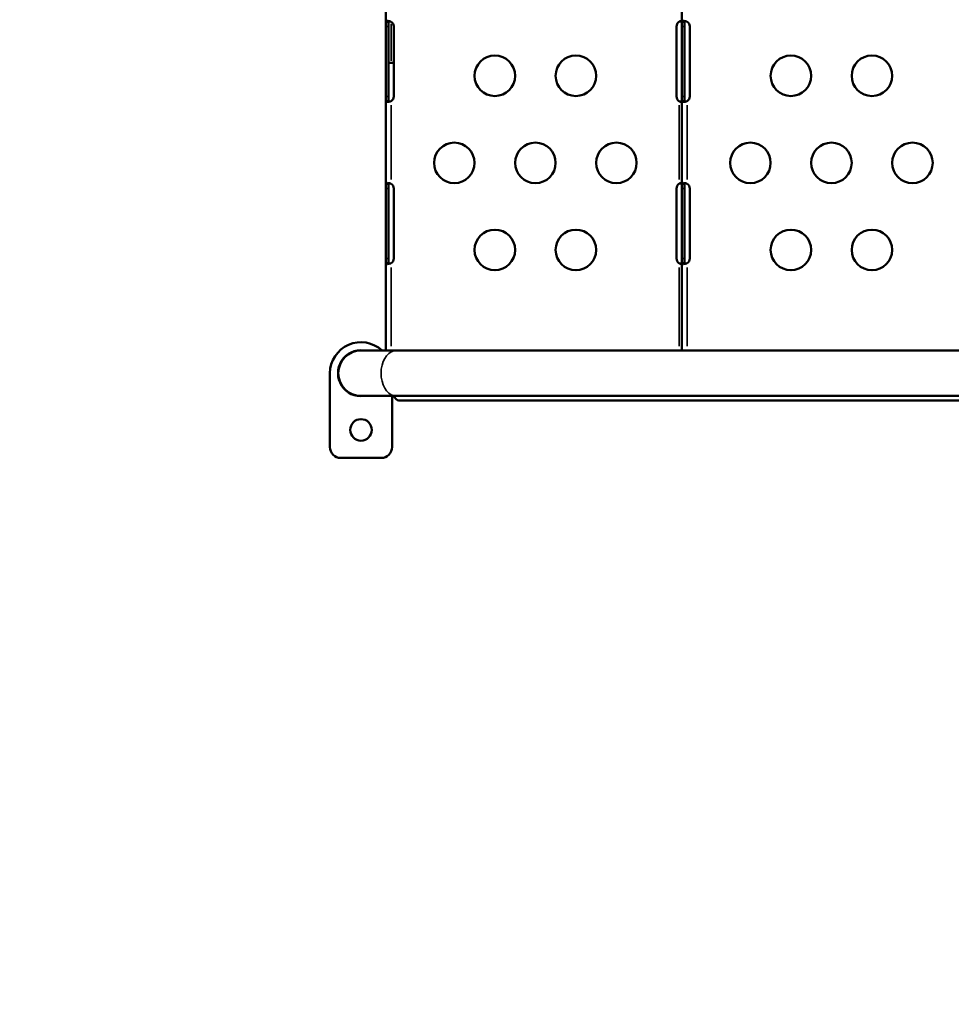
# Model space of a CAD drawing. Units: millimetres. Extents: x 0 to 32952, y 0 to 30992.
# Drawn here: x 12099 to 12789, y 18691 to 19421 of the extents above; entities that cross this region are included whole.
import ezdxf

# ---------------------------------------------------------------- set-up
doc = ezdxf.new("R2010")
doc.units = ezdxf.units.MM
doc.layers.add('MD_Visible', color=7, linetype='Continuous', lineweight=50)
doc.layers.add('MD_Visible Narrow', color=7, linetype='Continuous', lineweight=35)
doc.dimstyles.new('OLCU', dxfattribs={"dimtxt": 300, "dimasz": 150, "dimexe": 0.18, "dimexo": 0.0625, "dimgap": 80, "dimtad": 1, "dimdec": 0, "dimlfac": 0.1, "dimrnd": 5, "dimzin": 0, "dimdsep": 46, "dimtxsty": 'Standard', "dimcen": 0.09, "dimse1": 1, "dimse2": 1, "dimadec": 0, "dimazin": 0, "dimtfac": 1, "dimtdec": 0, "dimtofl": 0, "dimtmove": 0, "dimatfit": 3, "dimfxl": 1, "dimtolj": 1, "dimtzin": 0, "dimarcsym": 0})

# ---------------------------------------------------------------- blocks, each defined once
blk = doc.blocks.new('CustomObjectsInViewport8_0')
at = {"layer": 'MD_Visible'}
for p, q in [((12369.99, 19419.17), (12369.99, 19468.12)), ((12589.22, 19419.17), (12589.22, 19468.12)), ((12369.99, 19419.17), (12371.33, 19419.17)), ((12369.99, 19415.75), (12369.99, 19419.06)), ((12371.33, 19419.17), (12371.99, 19419.17)), ((12371.99, 19419.06), (12371.99, 19415.75)), ((12589.22, 19419.17), (12590.56, 19419.17)), ((12589.22, 19415.75), (12589.22, 19419.06)), ((12590.56, 19419.17), (12591.22, 19419.17)), ((12591.22, 19419.06), (12591.22, 19415.75)), ((12369.99, 19363.75), (12369.99, 19415.75)), ((12371.99, 19415.75), (12371.99, 19363.75)), ((12375.91, 19415.75), (12375.91, 19363.75)), ((12585.3, 19363.75), (12585.3, 19415.75)), ((12589.22, 19363.75), (12589.22, 19415.75)), ((12591.22, 19415.75), (12591.22, 19363.75)), ((12595.13, 19415.75), (12595.13, 19363.75)), ((12371.99, 19388.64), (12373.99, 19388.64)), ((12375.91, 19388.64), (12373.99, 19388.64)), ((12369.99, 19360.44), (12369.99, 19363.75)), ((12371.99, 19363.75), (12371.99, 19360.44)), ((12589.22, 19360.44), (12589.22, 19363.75)), ((12591.22, 19363.75), (12591.22, 19360.44)), ((12369.99, 19299.17), (12369.99, 19360.34)), ((12369.99, 19360.34), (12371.33, 19360.34)), ((12371.33, 19360.34), (12371.99, 19360.34)), ((12589.22, 19299.17), (12589.22, 19360.34)), ((12589.22, 19360.34), (12590.56, 19360.34)), ((12590.56, 19360.34), (12591.22, 19360.34)), ((12369.99, 19299.17), (12371.33, 19299.17)), ((12369.99, 19295.75), (12369.99, 19299.06)), ((12369.99, 19243.75), (12369.99, 19295.75)), ((12371.33, 19299.17), (12371.99, 19299.17)), ((12371.99, 19299.06), (12371.99, 19295.75)), ((12371.99, 19295.75), (12371.99, 19243.75)), ((12375.91, 19295.75), (12375.91, 19243.75)), ((12585.3, 19243.75), (12585.3, 19295.75)), ((12589.22, 19299.17), (12590.56, 19299.17)), ((12589.22, 19295.75), (12589.22, 19299.06)), ((12589.22, 19243.75), (12589.22, 19295.75)), ((12590.56, 19299.17), (12591.22, 19299.17)), ((12591.22, 19299.06), (12591.22, 19295.75)), ((12591.22, 19295.75), (12591.22, 19243.75)), ((12595.13, 19295.75), (12595.13, 19243.75)), ((12369.99, 19240.44), (12369.99, 19243.75)), ((12369.99, 19175.71), (12369.99, 19240.34)), ((12369.99, 19240.34), (12371.33, 19240.34)), ((12371.33, 19240.34), (12371.99, 19240.34)), ((12371.99, 19243.75), (12371.99, 19240.44)), ((12589.22, 19240.44), (12589.22, 19243.75)), ((12589.22, 19175.71), (12589.22, 19240.34)), ((12589.22, 19240.34), (12590.56, 19240.34)), ((12590.56, 19240.34), (12591.22, 19240.34)), ((12591.22, 19243.75), (12591.22, 19240.44)), ((12377.83, 19175.71), (12351.65, 19175.71)), ((13220.05, 19175.71), (12377.83, 19175.71)), ((12328.65, 19104.14), (12328.65, 19158.86)), ((12351.65, 19142.01), (12377.83, 19142.01)), ((12374.65, 19142.01), (12374.65, 19104.14)), ((13220.05, 19142.01), (12377.83, 19142.01)), ((13237.25, 19138.7), (12379.71, 19138.7)), ((12366.65, 19096.14), (12336.65, 19096.14))]:
    blk.add_line(p, q, dxfattribs=at)
at = {"layer": 'MD_Visible', "extrusion": (0, 0, -1)}
for centre in [(-12450.77, 19379.14), (-12510.77, 19379.14), (-12670, 19379.14), (-12730, 19379.14), (-12420.77, 19314.64), (-12480.77, 19314.64), (-12540.77, 19314.64), (-12640, 19314.64), (-12700, 19314.64), (-12760, 19314.64), (-12450.77, 19250.14), (-12510.77, 19250.14), (-12670, 19250.14), (-12730, 19250.14)]:
    blk.add_circle(centre, 15, dxfattribs=at)
at = {"layer": 'MD_Visible'}
blk.add_circle((12351.65, 19116.86), 8, dxfattribs=at)
at = {"layer": 'MD_Visible', "extrusion": (0, 0, -1)}
for centre, radius, start, end in [((-12371.91, 19415.75), 4, 121.35415, 180), ((-12589.3, 19415.75), 4, 0, 55.87886), ((-12591.13, 19415.75), 4, 121.35415, 180), ((-12371.91, 19363.75), 4, 180, 238.64585), ((-12589.3, 19363.75), 4, 304.12114, 360), ((-12591.13, 19363.75), 4, 180, 238.64585), ((-12371.91, 19295.75), 4, 121.35415, 180), ((-12589.3, 19295.75), 4, 0, 55.87886), ((-12591.13, 19295.75), 4, 121.35415, 180), ((-12371.91, 19243.75), 4, 180, 238.64585), ((-12589.3, 19243.75), 4, 304.12114, 0), ((-12591.13, 19243.75), 4, 180, 238.64585), ((-12351.65, 19158.86), 23, 0, 132.89446), ((-12351.65, 19158.86), 16.85, 270, 90), ((-12336.65, 19104.14), 8, 270, 0), ((-12366.65, 19104.14), 8, 180, 270)]:
    blk.add_arc(centre, radius, start, end, dxfattribs=at)
at = {"layer": 'MD_Visible'}
blk.add_arc((12351.65, 19158.86), 17, 82.38309, 277.61691, dxfattribs=at)
at = {"layer": 'MD_Visible', "extrusion": (0, 0, -1)}
blk.add_ellipse((12379.71, 19143.7), major_axis=(0, 5), ratio=0.739983, start_param=3.141593, end_param=4.368519, dxfattribs=at)
at = {"layer": 'MD_Visible'}
for points, knots in [([(12369.99, 19419.17), (12369.99, 19419.24), (12370, 19419.33), (12370.14, 19419.55), (12370.31, 19419.65), (12370.8, 19419.75), (12371.12, 19419.76), (12371.82, 19419.72), (12372.19, 19419.67), (12372.76, 19419.55), (12372.95, 19419.51), (12373.35, 19419.4), (12373.54, 19419.33), (12373.74, 19419.26)], [0, 0, 0, 0, 0.0557178, 0.0557178, 0.1434735, 0.1434735, 0.2288468, 0.2288468, 0.3029592, 0.3029592, 0.3400238, 0.3400238, 0.3771967, 0.3771967, 0.3771967, 0.3771967]), ([(12369.99, 19419.06), (12369.99, 19419.09), (12369.99, 19419.12), (12369.99, 19419.15), (12369.99, 19419.15), (12369.99, 19419.16), (12369.99, 19419.17)], [-0.203379682, -0.203379682, -0.203379682, -0.203379682, -0.196153338, -0.196153338, -0.196153338, -0.194136723, -0.194136723, -0.194136723, -0.194136723]), ([(12372.2, 19419.66), (12372.19, 19419.66), (12372.19, 19419.65), (12372.12, 19419.6), (12372.07, 19419.54), (12372.02, 19419.42), (12372.01, 19419.38), (12371.99, 19419.28), (12371.99, 19419.22), (12371.99, 19419.17)], [0.13670695, 0.13670695, 0.13670695, 0.13670695, 0.13858255, 0.13858255, 0.16787702, 0.16787702, 0.18330064, 0.18330064, 0.19960319, 0.19960319, 0.19960319, 0.19960319]), ([(12371.99, 19419.17), (12371.99, 19419.16), (12371.99, 19419.15), (12371.99, 19419.15), (12371.99, 19419.12), (12371.99, 19419.09), (12371.99, 19419.06)], [0.194136723, 0.194136723, 0.194136723, 0.194136723, 0.196153338, 0.196153338, 0.196153338, 0.203379682, 0.203379682, 0.203379682, 0.203379682]), ([(12373.74, 19419.26), (12373.79, 19419.25), (12373.83, 19419.23), (12373.91, 19419.2), (12373.95, 19419.18), (12373.99, 19419.17)], [0, 0, 0, 0, 0.01356595, 0.01356595, 0.02714485, 0.02714485, 0.02714485, 0.02714485]), ([(12587.05, 19419.06), (12587.1, 19419.09), (12587.14, 19419.12), (12587.18, 19419.15), (12587.19, 19419.15), (12587.2, 19419.16), (12587.22, 19419.17)], [0.194136723, 0.194136723, 0.194136723, 0.194136723, 0.201363067, 0.201363067, 0.201363067, 0.203379682, 0.203379682, 0.203379682, 0.203379682]), ([(12587.22, 19419.17), (12587.29, 19419.22), (12587.4, 19419.31), (12587.73, 19419.51), (12587.94, 19419.61), (12588.31, 19419.72), (12588.47, 19419.75), (12588.76, 19419.75), (12588.88, 19419.73), (12589.04, 19419.64), (12589.1, 19419.59), (12589.19, 19419.43), (12589.21, 19419.33), (12589.21, 19419.26)], [0, 0, 0, 0, 0.0268927, 0.0268927, 0.0639854, 0.0639854, 0.0969902, 0.0969902, 0.1288342, 0.1288342, 0.1542512, 0.1542512, 0.1887065, 0.1887065, 0.1887065, 0.1887065]), ([(12589, 19419.66), (12588.81, 19419.63), (12588.61, 19419.59), (12588.21, 19419.49), (12588.01, 19419.44), (12587.55, 19419.3), (12587.35, 19419.22), (12587.22, 19419.17)], [0.2497972, 0.2497972, 0.2497972, 0.2497972, 0.2869421, 0.2869421, 0.3222984, 0.3222984, 0.3683895, 0.3683895, 0.3683895, 0.3683895]), ([(12589.21, 19419.26), (12589.21, 19419.25), (12589.21, 19419.23), (12589.22, 19419.2), (12589.22, 19419.18), (12589.22, 19419.17)], [0, 0, 0, 0, 0.0081071, 0.0081071, 0.016333, 0.016333, 0.016333, 0.016333]), ([(12589.22, 19419.17), (12589.22, 19419.24), (12589.23, 19419.33), (12589.36, 19419.55), (12589.53, 19419.65), (12590.03, 19419.75), (12590.35, 19419.76), (12591.05, 19419.72), (12591.41, 19419.67), (12591.99, 19419.55), (12592.18, 19419.51), (12592.58, 19419.4), (12592.77, 19419.33), (12592.97, 19419.26)], [0, 0, 0, 0, 0.0557178, 0.0557178, 0.1434735, 0.1434735, 0.2288468, 0.2288468, 0.3029592, 0.3029592, 0.3400238, 0.3400238, 0.3771967, 0.3771967, 0.3771967, 0.3771967]), ([(12589.22, 19419.06), (12589.22, 19419.09), (12589.22, 19419.12), (12589.22, 19419.15), (12589.22, 19419.15), (12589.22, 19419.16), (12589.22, 19419.17)], [-0.203379682, -0.203379682, -0.203379682, -0.203379682, -0.196153338, -0.196153338, -0.196153338, -0.194136723, -0.194136723, -0.194136723, -0.194136723]), ([(12591.43, 19419.66), (12591.42, 19419.66), (12591.42, 19419.65), (12591.35, 19419.6), (12591.3, 19419.54), (12591.25, 19419.42), (12591.24, 19419.38), (12591.22, 19419.28), (12591.22, 19419.22), (12591.22, 19419.17)], [0.13670695, 0.13670695, 0.13670695, 0.13670695, 0.13858255, 0.13858255, 0.16787702, 0.16787702, 0.18330064, 0.18330064, 0.19960319, 0.19960319, 0.19960319, 0.19960319]), ([(12591.22, 19419.17), (12591.22, 19419.16), (12591.22, 19419.15), (12591.22, 19419.15), (12591.22, 19419.12), (12591.22, 19419.09), (12591.22, 19419.06)], [0.194136723, 0.194136723, 0.194136723, 0.194136723, 0.196153338, 0.196153338, 0.196153338, 0.203379682, 0.203379682, 0.203379682, 0.203379682]), ([(12592.97, 19419.26), (12593.01, 19419.25), (12593.05, 19419.23), (12593.13, 19419.2), (12593.17, 19419.18), (12593.22, 19419.17)], [0, 0, 0, 0, 0.01356362, 0.01356362, 0.02714243, 0.02714243, 0.02714243, 0.02714243]), ([(12369.99, 19360.34), (12369.99, 19360.34), (12369.99, 19360.35), (12369.99, 19360.36), (12369.99, 19360.39), (12369.99, 19360.42), (12369.99, 19360.44)], [-0.01390078, -0.01390078, -0.01390078, -0.01390078, -0.01117571, -0.01117571, -0.01117571, 0, 0, 0, 0]), ([(12373.74, 19360.24), (12373.58, 19360.18), (12373.33, 19360.1), (12372.57, 19359.9), (12372.13, 19359.82), (12371.33, 19359.74), (12370.99, 19359.74), (12370.47, 19359.81), (12370.29, 19359.87), (12370.11, 19360.01), (12370.06, 19360.06), (12370, 19360.19), (12369.99, 19360.26), (12369.99, 19360.34)], [0, 0, 0, 0, 0.0536333, 0.0536333, 0.137083, 0.137083, 0.2185494, 0.2185494, 0.2899185, 0.2899185, 0.3256529, 0.3256529, 0.3615408, 0.3615408, 0.3615408, 0.3615408]), ([(12371.99, 19360.44), (12371.99, 19360.42), (12371.99, 19360.39), (12371.99, 19360.36), (12371.99, 19360.35), (12371.99, 19360.34), (12371.99, 19360.34)], [0, 0, 0, 0, 0.01117571, 0.01117571, 0.01117571, 0.01390078, 0.01390078, 0.01390078, 0.01390078]), ([(12371.99, 19360.34), (12371.99, 19360.28), (12371.99, 19360.2), (12372.05, 19359.99), (12372.1, 19359.91), (12372.2, 19359.84)], [0, 0, 0, 0, 0.02711221, 0.02711221, 0.06329222, 0.06329222, 0.06329222, 0.06329222]), ([(12373.99, 19360.34), (12373.95, 19360.32), (12373.91, 19360.3), (12373.83, 19360.27), (12373.79, 19360.26), (12373.74, 19360.24)], [0, 0, 0, 0, 0.01367516, 0.01367516, 0.02733055, 0.02733055, 0.02733055, 0.02733055]), ([(12587.22, 19360.34), (12587.2, 19360.34), (12587.19, 19360.35), (12587.18, 19360.36), (12587.13, 19360.39), (12587.09, 19360.42), (12587.05, 19360.44)], [0, 0, 0, 0, 0.00272507, 0.00272507, 0.00272507, 0.01390078, 0.01390078, 0.01390078, 0.01390078]), ([(12587.22, 19360.34), (12587.38, 19360.27), (12587.63, 19360.18), (12588.3, 19359.98), (12588.66, 19359.9), (12589, 19359.84)], [0, 0, 0, 0, 0.0534474, 0.0534474, 0.1189473, 0.1189473, 0.1189473, 0.1189473]), ([(12589.21, 19360.24), (12589.21, 19360.19), (12589.2, 19360.11), (12589.12, 19359.94), (12589.05, 19359.86), (12588.84, 19359.76), (12588.71, 19359.75), (12588.42, 19359.76), (12588.25, 19359.8), (12587.94, 19359.9), (12587.8, 19359.96), (12587.46, 19360.15), (12587.31, 19360.26), (12587.22, 19360.34)], [0, 0, 0, 0, 0.0282093, 0.0282093, 0.0693961, 0.0693961, 0.1066584, 0.1066584, 0.1433604, 0.1433604, 0.1736923, 0.1736923, 0.2149305, 0.2149305, 0.2149305, 0.2149305]), ([(12589.22, 19360.34), (12589.22, 19360.32), (12589.22, 19360.3), (12589.21, 19360.27), (12589.21, 19360.26), (12589.21, 19360.24)], [0, 0, 0, 0, 0.00828122, 0.00828122, 0.01643922, 0.01643922, 0.01643922, 0.01643922]), ([(12589.22, 19360.34), (12589.22, 19360.34), (12589.22, 19360.35), (12589.22, 19360.36), (12589.22, 19360.39), (12589.22, 19360.42), (12589.22, 19360.44)], [-0.01390078, -0.01390078, -0.01390078, -0.01390078, -0.01117571, -0.01117571, -0.01117571, 0, 0, 0, 0]), ([(12592.97, 19360.24), (12592.8, 19360.18), (12592.56, 19360.1), (12591.8, 19359.9), (12591.35, 19359.82), (12590.56, 19359.74), (12590.21, 19359.74), (12589.7, 19359.81), (12589.52, 19359.87), (12589.34, 19360.01), (12589.29, 19360.06), (12589.23, 19360.19), (12589.22, 19360.26), (12589.22, 19360.34)], [0, 0, 0, 0, 0.0536333, 0.0536333, 0.137083, 0.137083, 0.2185494, 0.2185494, 0.2899185, 0.2899185, 0.3256529, 0.3256529, 0.3615408, 0.3615408, 0.3615408, 0.3615408]), ([(12591.22, 19360.44), (12591.22, 19360.42), (12591.22, 19360.39), (12591.22, 19360.36), (12591.22, 19360.35), (12591.22, 19360.34), (12591.22, 19360.34)], [0, 0, 0, 0, 0.01117571, 0.01117571, 0.01117571, 0.01390078, 0.01390078, 0.01390078, 0.01390078]), ([(12591.22, 19360.34), (12591.22, 19360.28), (12591.22, 19360.2), (12591.27, 19359.99), (12591.33, 19359.91), (12591.43, 19359.84)], [0, 0, 0, 0, 0.02711221, 0.02711221, 0.06329222, 0.06329222, 0.06329222, 0.06329222]), ([(12593.22, 19360.34), (12593.17, 19360.32), (12593.13, 19360.3), (12593.05, 19360.27), (12593.01, 19360.26), (12592.97, 19360.24)], [0, 0, 0, 0, 0.01367611, 0.01367611, 0.02733343, 0.02733343, 0.02733343, 0.02733343]), ([(12369.99, 19299.17), (12369.99, 19299.23), (12370, 19299.33), (12370.14, 19299.55), (12370.31, 19299.65), (12370.8, 19299.75), (12371.12, 19299.76), (12371.82, 19299.72), (12372.19, 19299.67), (12372.76, 19299.55), (12372.95, 19299.51), (12373.35, 19299.4), (12373.54, 19299.33), (12373.74, 19299.26)], [0, 0, 0, 0, 0.0536023, 0.0536023, 0.1364225, 0.1364225, 0.2170044, 0.2170044, 0.2869607, 0.2869607, 0.3219469, 0.3219469, 0.3570648, 0.3570648, 0.3570648, 0.3570648]), ([(12369.99, 19299.06), (12369.99, 19299.09), (12369.99, 19299.12), (12369.99, 19299.15), (12369.99, 19299.15), (12369.99, 19299.16), (12369.99, 19299.17)], [-0.21976283, -0.21976283, -0.21976283, -0.21976283, -0.20858712, -0.20858712, -0.20858712, -0.20586205, -0.20586205, -0.20586205, -0.20586205]), ([(12372.2, 19299.66), (12372.19, 19299.66), (12372.19, 19299.65), (12372.12, 19299.6), (12372.07, 19299.54), (12372.02, 19299.42), (12372.01, 19299.38), (12371.99, 19299.28), (12371.99, 19299.22), (12371.99, 19299.17)], [0.14367502, 0.14367502, 0.14367502, 0.14367502, 0.14564377, 0.14564377, 0.1765312, 0.1765312, 0.19279441, 0.19279441, 0.20998053, 0.20998053, 0.20998053, 0.20998053]), ([(12371.99, 19299.17), (12371.99, 19299.16), (12371.99, 19299.15), (12371.99, 19299.15), (12371.99, 19299.12), (12371.99, 19299.09), (12371.99, 19299.06)], [0.20586205, 0.20586205, 0.20586205, 0.20586205, 0.20858712, 0.20858712, 0.20858712, 0.21976283, 0.21976283, 0.21976283, 0.21976283]), ([(12373.74, 19299.26), (12373.79, 19299.25), (12373.83, 19299.23), (12373.91, 19299.2), (12373.95, 19299.18), (12373.99, 19299.17)], [0, 0, 0, 0, 0.01356604, 0.01356604, 0.02714501, 0.02714501, 0.02714501, 0.02714501]), ([(12587.05, 19299.06), (12587.09, 19299.09), (12587.13, 19299.12), (12587.18, 19299.15), (12587.19, 19299.15), (12587.2, 19299.16), (12587.22, 19299.17)], [0.20586205, 0.20586205, 0.20586205, 0.20586205, 0.21703775, 0.21703775, 0.21703775, 0.21976283, 0.21976283, 0.21976283, 0.21976283]), ([(12587.22, 19299.17), (12587.29, 19299.23), (12587.4, 19299.31), (12587.73, 19299.51), (12587.94, 19299.61), (12588.31, 19299.72), (12588.47, 19299.75), (12588.76, 19299.75), (12588.88, 19299.73), (12589.04, 19299.64), (12589.1, 19299.59), (12589.19, 19299.43), (12589.21, 19299.33), (12589.21, 19299.26)], [0, 0, 0, 0, 0.0281853, 0.0281853, 0.0681769, 0.0681769, 0.1037652, 0.1037652, 0.1380929, 0.1380929, 0.165537, 0.165537, 0.2012691, 0.2012691, 0.2012691, 0.2012691]), ([(12589, 19299.66), (12588.81, 19299.63), (12588.61, 19299.59), (12588.21, 19299.49), (12588.01, 19299.44), (12587.55, 19299.3), (12587.35, 19299.22), (12587.22, 19299.17)], [0.4314477, 0.4314477, 0.4314477, 0.4314477, 0.4986806, 0.4986806, 0.5624785, 0.5624785, 0.6453913, 0.6453913, 0.6453913, 0.6453913]), ([(12589.21, 19299.26), (12589.21, 19299.25), (12589.21, 19299.23), (12589.22, 19299.2), (12589.22, 19299.18), (12589.22, 19299.17)], [0, 0, 0, 0, 0.00809296, 0.00809296, 0.0163039, 0.0163039, 0.0163039, 0.0163039]), ([(12589.22, 19299.17), (12589.22, 19299.23), (12589.23, 19299.33), (12589.36, 19299.55), (12589.53, 19299.65), (12590.03, 19299.75), (12590.35, 19299.76), (12591.05, 19299.72), (12591.41, 19299.67), (12591.99, 19299.55), (12592.18, 19299.51), (12592.58, 19299.4), (12592.77, 19299.33), (12592.97, 19299.26)], [0, 0, 0, 0, 0.0536023, 0.0536023, 0.1364225, 0.1364225, 0.2170044, 0.2170044, 0.2869607, 0.2869607, 0.3219469, 0.3219469, 0.3570648, 0.3570648, 0.3570648, 0.3570648]), ([(12589.22, 19299.06), (12589.22, 19299.09), (12589.22, 19299.12), (12589.22, 19299.15), (12589.22, 19299.15), (12589.22, 19299.16), (12589.22, 19299.17)], [-0.21976283, -0.21976283, -0.21976283, -0.21976283, -0.20858712, -0.20858712, -0.20858712, -0.20586205, -0.20586205, -0.20586205, -0.20586205]), ([(12591.43, 19299.66), (12591.42, 19299.66), (12591.42, 19299.65), (12591.35, 19299.6), (12591.3, 19299.54), (12591.25, 19299.42), (12591.24, 19299.38), (12591.22, 19299.28), (12591.22, 19299.22), (12591.22, 19299.17)], [0.14367502, 0.14367502, 0.14367502, 0.14367502, 0.14564377, 0.14564377, 0.1765312, 0.1765312, 0.19279441, 0.19279441, 0.20998053, 0.20998053, 0.20998053, 0.20998053]), ([(12591.22, 19299.17), (12591.22, 19299.16), (12591.22, 19299.15), (12591.22, 19299.15), (12591.22, 19299.12), (12591.22, 19299.09), (12591.22, 19299.06)], [0.20586205, 0.20586205, 0.20586205, 0.20586205, 0.20858712, 0.20858712, 0.20858712, 0.21976283, 0.21976283, 0.21976283, 0.21976283]), ([(12592.97, 19299.26), (12593.01, 19299.25), (12593.05, 19299.23), (12593.13, 19299.2), (12593.17, 19299.18), (12593.22, 19299.17)], [0, 0, 0, 0, 0.01356595, 0.01356595, 0.02714484, 0.02714484, 0.02714484, 0.02714484]), ([(12369.99, 19240.34), (12369.99, 19240.34), (12369.99, 19240.35), (12369.99, 19240.36), (12369.99, 19240.38), (12369.99, 19240.41), (12369.99, 19240.44)], [-0.009242958, -0.009242958, -0.009242958, -0.009242958, -0.007226344, -0.007226344, -0.007226344, 0, 0, 0, 0]), ([(12373.74, 19240.24), (12373.57, 19240.18), (12373.33, 19240.1), (12372.57, 19239.9), (12372.13, 19239.82), (12371.33, 19239.74), (12370.99, 19239.74), (12370.47, 19239.81), (12370.29, 19239.87), (12370.11, 19240.01), (12370.06, 19240.06), (12370, 19240.19), (12369.99, 19240.26), (12369.99, 19240.34)], [0, 0, 0, 0, 0.0537897, 0.0537897, 0.1375629, 0.1375629, 0.2193577, 0.2193577, 0.2910235, 0.2910235, 0.3269048, 0.3269048, 0.362961, 0.362961, 0.362961, 0.362961]), ([(12371.99, 19240.44), (12371.99, 19240.41), (12371.99, 19240.38), (12371.99, 19240.36), (12371.99, 19240.35), (12371.99, 19240.34), (12371.99, 19240.34)], [0, 0, 0, 0, 0.007226344, 0.007226344, 0.007226344, 0.009242958, 0.009242958, 0.009242958, 0.009242958]), ([(12371.99, 19240.34), (12371.99, 19240.27), (12371.99, 19240.19), (12372.05, 19239.99), (12372.1, 19239.91), (12372.2, 19239.84)], [0, 0, 0, 0, 0.02922318, 0.02922318, 0.06947047, 0.06947047, 0.06947047, 0.06947047]), ([(12373.99, 19240.34), (12373.95, 19240.32), (12373.91, 19240.3), (12373.83, 19240.27), (12373.79, 19240.26), (12373.74, 19240.24)], [0, 0, 0, 0, 0.01367611, 0.01367611, 0.02733343, 0.02733343, 0.02733343, 0.02733343]), ([(12587.22, 19240.34), (12587.2, 19240.34), (12587.19, 19240.35), (12587.18, 19240.36), (12587.14, 19240.38), (12587.1, 19240.41), (12587.05, 19240.44)], [0, 0, 0, 0, 0.002016615, 0.002016615, 0.002016615, 0.009242958, 0.009242958, 0.009242958, 0.009242958]), ([(12587.22, 19240.34), (12587.38, 19240.27), (12587.63, 19240.18), (12588.3, 19239.98), (12588.66, 19239.9), (12589, 19239.84)], [0, 0, 0, 0, 0.053568, 0.053568, 0.1191707, 0.1191707, 0.1191707, 0.1191707]), ([(12589.21, 19240.24), (12589.21, 19240.19), (12589.2, 19240.12), (12589.12, 19239.94), (12589.05, 19239.86), (12588.84, 19239.76), (12588.71, 19239.75), (12588.42, 19239.76), (12588.25, 19239.79), (12587.94, 19239.9), (12587.8, 19239.96), (12587.46, 19240.15), (12587.31, 19240.26), (12587.22, 19240.34)], [0, 0, 0, 0, 0.027011, 0.027011, 0.0659, 0.0659, 0.1010877, 0.1010877, 0.1357492, 0.1357492, 0.1644202, 0.1644202, 0.2037114, 0.2037114, 0.2037114, 0.2037114]), ([(12589.22, 19240.34), (12589.22, 19240.32), (12589.22, 19240.3), (12589.21, 19240.27), (12589.21, 19240.26), (12589.21, 19240.24)], [0, 0, 0, 0, 0.00826587, 0.00826587, 0.01640786, 0.01640786, 0.01640786, 0.01640786]), ([(12589.22, 19240.34), (12589.22, 19240.34), (12589.22, 19240.35), (12589.22, 19240.36), (12589.22, 19240.38), (12589.22, 19240.41), (12589.22, 19240.44)], [-0.009242958, -0.009242958, -0.009242958, -0.009242958, -0.007226344, -0.007226344, -0.007226344, 0, 0, 0, 0]), ([(12592.97, 19240.24), (12592.8, 19240.18), (12592.56, 19240.1), (12591.8, 19239.9), (12591.35, 19239.82), (12590.56, 19239.74), (12590.21, 19239.74), (12589.7, 19239.81), (12589.52, 19239.87), (12589.34, 19240.01), (12589.29, 19240.06), (12589.23, 19240.19), (12589.22, 19240.26), (12589.22, 19240.34)], [0, 0, 0, 0, 0.0537897, 0.0537897, 0.1375629, 0.1375629, 0.2193577, 0.2193577, 0.2910235, 0.2910235, 0.3269048, 0.3269048, 0.362961, 0.362961, 0.362961, 0.362961]), ([(12591.22, 19240.44), (12591.22, 19240.41), (12591.22, 19240.38), (12591.22, 19240.36), (12591.22, 19240.35), (12591.22, 19240.34), (12591.22, 19240.34)], [0, 0, 0, 0, 0.007226344, 0.007226344, 0.007226344, 0.009242958, 0.009242958, 0.009242958, 0.009242958]), ([(12591.22, 19240.34), (12591.22, 19240.27), (12591.22, 19240.19), (12591.27, 19239.99), (12591.33, 19239.91), (12591.43, 19239.84)], [0, 0, 0, 0, 0.02922318, 0.02922318, 0.06947047, 0.06947047, 0.06947047, 0.06947047]), ([(12593.22, 19240.34), (12593.17, 19240.32), (12593.13, 19240.3), (12593.05, 19240.27), (12593.01, 19240.26), (12592.97, 19240.24)], [0, 0, 0, 0, 0.01367611, 0.01367611, 0.02733343, 0.02733343, 0.02733343, 0.02733343])]:
    blk.add_open_spline(points, degree=3, knots=knots, dxfattribs=at)
at = {"layer": 'MD_Visible Narrow'}
for p, q in [((12370.09, 19419.06), (12371.89, 19419.06)), ((12589.32, 19419.06), (12591.12, 19419.06)), ((12370.09, 19415.75), (12371.89, 19415.75)), ((12373.99, 19417.64), (12373.99, 19390.17)), ((12589.32, 19415.75), (12591.12, 19415.75)), ((12370.09, 19363.75), (12371.89, 19363.75)), ((12589.32, 19363.75), (12591.12, 19363.75)), ((12370.09, 19360.44), (12371.89, 19360.44)), ((12373.99, 19357.28), (12373.99, 19302.23)), ((12587.22, 19302.23), (12587.22, 19357.28)), ((12589.32, 19360.44), (12591.12, 19360.44)), ((12593.22, 19357.28), (12593.22, 19302.23)), ((12370.09, 19299.06), (12371.89, 19299.06)), ((12370.09, 19295.75), (12371.89, 19295.75)), ((12589.32, 19299.06), (12591.12, 19299.06)), ((12589.32, 19295.75), (12591.12, 19295.75)), ((12370.09, 19243.75), (12371.89, 19243.75)), ((12370.09, 19240.44), (12371.89, 19240.44)), ((12373.99, 19237.1), (12373.99, 19178.95)), ((12587.22, 19178.95), (12587.22, 19237.1)), ((12589.32, 19243.75), (12591.12, 19243.75)), ((12589.32, 19240.44), (12591.12, 19240.44)), ((12593.22, 19237.1), (12593.22, 19178.95))]:
    blk.add_line(p, q, dxfattribs=at)
at = {"layer": 'MD_Visible Narrow', "extrusion": (0, 0, -1)}
blk.add_ellipse((12377.83, 19158.86), major_axis=(0, -16.85), ratio=0.672673, start_param=0.15708, end_param=2.984513, dxfattribs=at)
blk = doc.blocks.new('*D9')
at = {"color": 0, "lineweight": -2, "transparency": 16777216}
blk.add_line((7287.86, 20580.04), (7287.86, 14527.72), dxfattribs=at)
at = {"color": 0, "transparency": 16777216}
for points in [[(7262.86, 20580.04), (7312.86, 20580.04), (7287.86, 20730.04)], [(7262.86, 14527.72), (7312.86, 14527.72), (7287.86, 14377.72)]]:
    blk.add_solid(points, dxfattribs=at)
at = {"layer": 'Defpoints', "color": 0, "transparency": 16777216}
for p in [(15689.66, 20730.04), (7287.86, 14377.72), (11010.06, 14377.72)]:
    blk.add_point(p, dxfattribs=at)
at = {"color": 0, "transparency": 16777216, "insert": (7057.86, 17553.88), "char_height": 300, "attachment_point": 5, "rotation": 90}
blk.add_mtext('\\A1;635', dxfattribs=at)
blk = doc.blocks.new('*D10')
at = {"color": 0, "lineweight": -2, "transparency": 16777216}
blk.add_line((7811.22, 21097.28), (19694.46, 21097.28), dxfattribs=at)
at = {"color": 0, "transparency": 16777216}
for points in [[(7811.22, 21122.28), (7811.22, 21072.28), (7661.22, 21097.28)], [(19694.46, 21122.28), (19694.46, 21072.28), (19844.46, 21097.28)]]:
    blk.add_solid(points, dxfattribs=at)
at = {"layer": 'Defpoints', "color": 0, "transparency": 16777216}
for p in [(19844.46, 21097.28), (7661.22, 17558.54), (19844.46, 17558.09)]:
    blk.add_point(p, dxfattribs=at)
at = {"color": 0, "transparency": 16777216, "insert": (13752.84, 21327.28), "char_height": 300, "attachment_point": 5}
blk.add_mtext('\\A1;1220', dxfattribs=at)

msp = doc.modelspace()

# ---------------------------------------------------------------- block references
at = {"layer": 'MD_Visible'}
msp.add_blockref('CustomObjectsInViewport8_0', (0, 0), dxfattribs=at)

# ---------------------------------------------------------------- dimensions: what is measured, and where the dimension line sits
dim = msp.add_linear_dim(base=(19844.46, 21097.28), p1=(7661.22, 17558.54), p2=(19844.46, 17558.09), dimstyle='OLCU')
dim.commit()
dim.dimension.update_dxf_attribs({"geometry": '*D10', "text_midpoint": (13752.84, 21327.28)})
dim = msp.add_linear_dim(base=(7287.86, 14377.72), p1=(15689.66, 20730.04), p2=(11010.06, 14377.72), angle=90, dimstyle='OLCU')
dim.commit()
dim.dimension.update_dxf_attribs({"geometry": '*D9', "text_midpoint": (7057.86, 17553.88)})

doc.saveas('drawing.dxf')
